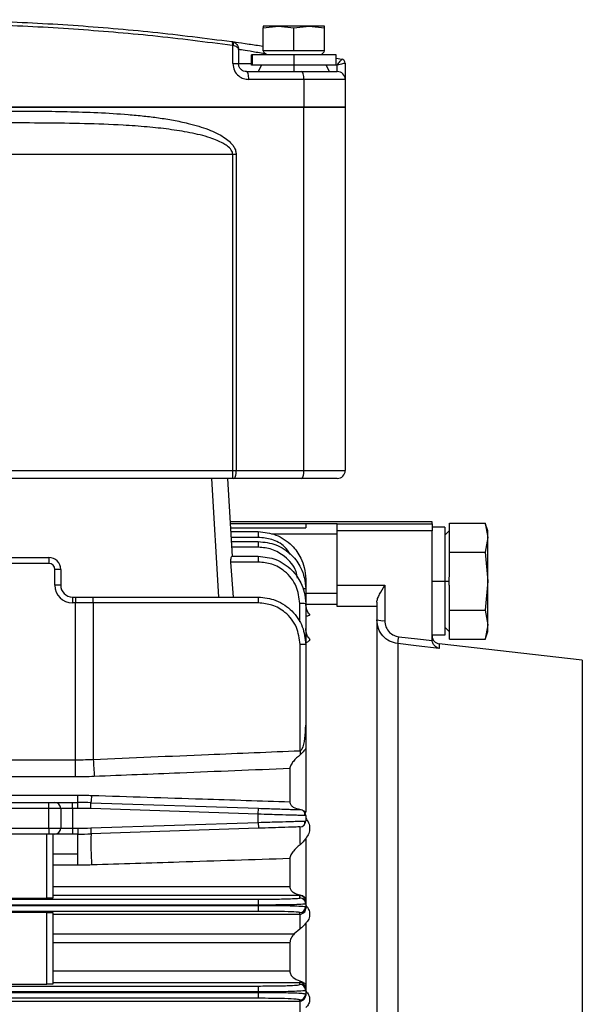
# Model space of a CAD drawing. Units: millimetres. Extents: x -758 to 1746, y -675 to 842.
# Drawn here: x 1297 to 1369, y 155 to 279 of the extents above; entities that cross this region are included whole.
import ezdxf

# ---------------------------------------------------------------- set-up
doc = ezdxf.new("R2010")
doc.units = ezdxf.units.MM

msp = doc.modelspace()

# ---------------------------------------------------------------- linework, layer by layer
at = {"color": 7, "linetype": 'Continuous', "lineweight": 25}
for p, q in [((1328.26, 278.43), (1330.2, 278.65)), ((1330.2, 278.65), (1328.26, 278.65)), ((1328.26, 278.65), (1328.26, 278.43)), ((1328.26, 275.5), (1328.26, 278.43)), ((1330.2, 278.65), (1332.15, 278.43)), ((1334.09, 278.65), (1330.2, 278.65)), ((1332.15, 278.43), (1334.09, 278.65)), ((1332.15, 275.5), (1332.15, 278.43)), ((1334.09, 278.65), (1336.04, 278.43)), ((1336.04, 278.65), (1334.09, 278.65)), ((1336.04, 278.43), (1336.04, 278.65)), ((1336.04, 275.5), (1336.04, 278.43)), ((1324.43, 273.9), (1324.43, 276.18)), ((1325.15, 275.7), (1325.15, 273.9)), ((1329.66, 275.5), (1328.26, 275.5)), ((1328.71, 275), (1328.26, 275.45)), ((1330.75, 275.5), (1329.66, 275.5)), ((1332.15, 275.5), (1330.75, 275.5)), ((1333.55, 275.5), (1332.15, 275.5)), ((1334.64, 275.5), (1333.55, 275.5)), ((1336.04, 275.5), (1334.64, 275.5)), ((1335.59, 275), (1336.04, 275.45)), ((1326.81, 273.7), (1326.81, 275)), ((1332.15, 275), (1326.81, 275)), ((1326.88, 275), (1326.88, 273.7)), ((1332.15, 275), (1332.15, 273.7)), ((1337.49, 275), (1332.15, 275)), ((1337.49, 273.7), (1337.49, 275)), ((1337.49, 274.59), (1338.24, 274.45)), ((1324.43, 273.9), (1325.15, 273.9)), ((1325.15, 273.9), (1326.88, 273.9)), ((1326.15, 272.9), (1333.09, 272.9)), ((1332.15, 273.7), (1326.81, 273.7)), ((1328.05, 273.7), (1327.65, 272.9)), ((1332.15, 273.7), (1332.15, 272.9)), ((1337.49, 273.7), (1332.15, 273.7)), ((1333.09, 272.9), (1337.65, 272.9)), ((1336.65, 272.9), (1336.25, 273.7)), ((1337.65, 272.9), (1337.65, 273.72)), ((1338.65, 273.96), (1338.65, 271.9)), ((1333.43, 271.9), (1326.45, 271.9)), ((1333.43, 271.9), (1333.43, 268.4)), ((1338.65, 271.9), (1333.43, 271.9)), ((1338.65, 271.9), (1338.65, 268.4)), ((1233.86, 268.4), (1333.43, 268.4)), ((1333.43, 268.4), (1283.65, 268.4)), ((1338.65, 268.4), (1333.43, 268.4)), ((1333.43, 222.4), (1333.43, 268.4)), ((1333.43, 268.4), (1338.65, 268.4)), ((1338.65, 268.4), (1338.65, 222.4)), ((1324.42, 262.4), (1242.88, 262.4)), ((1324.85, 262.4), (1324.42, 262.4)), ((1324.42, 222.4), (1324.42, 262.4)), ((1324.85, 262.4), (1324.85, 222.4)), ((1242.88, 222.4), (1324.42, 222.4)), ((1324.42, 222.4), (1324.85, 222.4)), ((1324.42, 221.4), (1324.42, 222.4)), ((1324.85, 222.4), (1333.43, 222.4)), ((1333.43, 222.4), (1338.65, 222.4)), ((1324.42, 221.4), (1242.88, 221.4)), ((1322.66, 206.4), (1321.77, 221.4)), ((1323.77, 221.4), (1324.35, 211.51)), ((1324.56, 221.4), (1324.42, 221.4)), ((1333.09, 221.4), (1324.56, 221.4)), ((1337.65, 221.4), (1333.09, 221.4)), ((1349.65, 215.9), (1324.09, 215.9)), ((1324.1, 215.71), (1337.65, 215.71)), ((1324.11, 215.69), (1333.65, 215.69)), ((1333.65, 215.69), (1333.65, 215.17)), ((1337.65, 215.68), (1337.65, 215.71)), ((1337.65, 215.68), (1349.65, 215.68)), ((1337.65, 214.78), (1337.65, 215.68)), ((1349.65, 215.68), (1349.65, 215.9)), ((1349.65, 215.68), (1349.65, 214.78)), ((1351.85, 214.31), (1351.85, 215.75)), ((1351.85, 215.75), (1356.34, 215.75)), ((1356.7, 214.76), (1356.34, 215.75)), ((1356.34, 215.75), (1356.7, 213.91)), ((1324.14, 215.17), (1333.65, 215.17)), ((1324.17, 214.67), (1327.65, 214.67)), ((1327.65, 214.67), (1327.65, 213.95)), ((1337.65, 214.35), (1329.33, 214.35)), ((1349.65, 214.78), (1337.65, 214.78)), ((1337.65, 207.88), (1337.65, 214.78)), ((1351.25, 215.24), (1349.65, 215.24)), ((1349.65, 200.99), (1349.65, 214.78)), ((1351.25, 215.24), (1351.25, 208.4)), ((1351.85, 214.81), (1351.25, 214.21)), ((1356.7, 213.91), (1356.7, 214.76)), ((1327.65, 213.95), (1324.21, 213.95)), ((1324.24, 213.43), (1327.65, 213.43)), ((1327.65, 213.43), (1327.65, 212.7)), ((1351.85, 213.51), (1351.85, 214.31)), ((1351.85, 212.07), (1351.85, 213.51)), ((1356.7, 213.91), (1356.34, 212.07)), ((1356.7, 208.4), (1356.7, 213.91)), ((1327.65, 212.7), (1324.28, 212.7)), ((1351.85, 209.2), (1351.85, 212.07)), ((1351.85, 212.07), (1356.34, 212.07)), ((1356.34, 212.07), (1356.7, 208.4)), ((1292.25, 211.4), (1301.15, 211.4)), ((1301.15, 210.65), (1292.25, 210.65)), ((1301.15, 211.4), (1301.15, 210.65)), ((1324.12, 210.83), (1324.45, 206.4)), ((1327.65, 210.83), (1324.12, 210.83)), ((1324.33, 211.56), (1327.65, 211.56)), ((1327.65, 211.56), (1327.65, 210.83)), ((1301.9, 207.9), (1301.9, 209.9)), ((1302.65, 209.9), (1301.9, 209.9)), ((1302.65, 209.9), (1302.65, 207.9)), ((1333.65, 208.67), (1333.65, 207.43)), ((1349.65, 208.4), (1351.25, 208.4)), ((1351.25, 208.4), (1351.25, 201.56)), ((1351.25, 208.4), (1351.8, 208.4)), ((1356.7, 208.4), (1356.34, 204.72)), ((1356.7, 202.88), (1356.7, 208.4)), ((1302.65, 207.9), (1301.9, 207.9)), ((1333.65, 207.43), (1333.65, 205.56)), ((1333.65, 206.9), (1337.65, 206.9)), ((1337.65, 207.88), (1343.65, 207.88)), ((1337.65, 205.2), (1337.65, 207.88)), ((1343.65, 207.88), (1343.65, 203.41)), ((1351.85, 204.72), (1351.85, 207.6)), ((1304.15, 206.4), (1304.15, 205.65)), ((1304.15, 206.4), (1304.53, 206.4)), ((1304.53, 205.65), (1304.15, 205.65)), ((1304.53, 206.4), (1304.53, 205.65)), ((1304.53, 206.4), (1306.73, 206.4)), ((1304.53, 185.8), (1304.53, 205.65)), ((1306.76, 205.65), (1304.53, 205.65)), ((1306.73, 206.4), (1327.65, 206.4)), ((1306.76, 205.65), (1306.76, 185.85)), ((1327.68, 205.65), (1306.76, 205.65)), ((1342.65, 205.75), (1342.65, 205.2)), ((1332.9, 203.24), (1332.9, 205.58)), ((1333.65, 205.56), (1333.65, 200.4)), ((1337.65, 205.45), (1333.65, 205.45)), ((1342.65, 205.2), (1337.65, 205.2)), ((1342.65, 205.2), (1342.65, 138.75)), ((1351.85, 204.72), (1356.34, 204.72)), ((1351.85, 203.28), (1351.85, 204.72)), ((1356.34, 204.72), (1356.7, 202.88)), ((1351.85, 202.48), (1351.85, 203.28)), ((1351.25, 202.58), (1351.85, 201.98)), ((1351.85, 201.05), (1351.85, 202.48)), ((1356.7, 202.88), (1356.34, 201.05)), ((1356.34, 201.04), (1356.7, 202.03)), ((1356.7, 202.03), (1356.7, 202.88)), ((1351.25, 201.56), (1349.65, 201.56)), ((1351.85, 201.05), (1356.34, 201.05)), ((1332.93, 186.95), (1332.93, 200.4)), ((1333.65, 200.4), (1332.93, 200.4)), ((1333.65, 200.4), (1333.65, 190.18)), ((1345.3, 200.5), (1345.3, 137.67)), ((1368.65, 198.4), (1350.53, 200.49)), ((1350.53, 200.49), (1350.53, 199.88)), ((1368.65, 198.4), (1368.65, 128.4)), ((1333.65, 190.24), (1333.65, 189.43)), ((1333.65, 187.22), (1333.65, 179.16)), ((1170.76, 185.8), (1304.53, 185.8)), ((1304.53, 183.63), (1304.53, 185.8)), ((1331.65, 184.68), (1331.65, 180.49)), ((1304.53, 183.63), (1170.76, 183.63)), ((1170.48, 181.32), (1304.82, 181.32)), ((1304.82, 180.4), (1304.82, 181.32)), ((1292.25, 180.4), (1301.15, 180.4)), ((1301.15, 179.65), (1292.25, 179.65)), ((1301.15, 179.65), (1301.15, 180.4)), ((1301.15, 180.4), (1301.9, 180.4)), ((1301.15, 177.15), (1301.15, 179.65)), ((1302.65, 179.65), (1301.15, 179.65)), ((1301.9, 180.4), (1304.15, 180.4)), ((1302.65, 179.65), (1302.65, 177.15)), ((1304.15, 179.65), (1302.65, 179.65)), ((1304.15, 179.65), (1304.15, 180.4)), ((1304.15, 180.4), (1304.82, 180.4)), ((1304.15, 179.65), (1304.15, 177.15)), ((1304.82, 179.65), (1304.15, 179.65)), ((1304.82, 179.65), (1304.82, 180.4)), ((1306.46, 179.62), (1306.48, 180.37)), ((1327.65, 178.91), (1306.46, 179.62)), ((1306.48, 180.37), (1327.67, 179.66)), ((1327.65, 178.91), (1327.67, 179.66)), ((1327.65, 177.88), (1327.65, 178.91)), ((1333.65, 178.74), (1333.43, 178.74)), ((1333.65, 178.74), (1333.65, 178.06)), ((1292.25, 177.15), (1301.15, 177.15)), ((1301.15, 177.15), (1301.15, 176.4)), ((1301.15, 177.15), (1302.65, 177.15)), ((1302.65, 177.15), (1304.15, 177.15)), ((1304.15, 177.15), (1304.15, 176.4)), ((1304.15, 177.15), (1304.82, 177.15)), ((1304.82, 177.15), (1304.82, 176.4)), ((1306.46, 177.17), (1327.65, 177.88)), ((1306.46, 177.17), (1306.48, 176.42)), ((1327.67, 177.13), (1306.48, 176.42)), ((1327.65, 177.88), (1327.67, 177.13)), ((1301.15, 176.4), (1292.25, 176.4)), ((1300.9, 168.29), (1300.9, 176.4)), ((1301.9, 176.4), (1301.15, 176.4)), ((1301.65, 176.4), (1301.65, 168.31)), ((1304.15, 176.4), (1301.9, 176.4)), ((1304.82, 176.4), (1304.15, 176.4)), ((1304.82, 173.9), (1304.82, 176.4)), ((1333.65, 175.86), (1333.65, 168.28)), ((1301.65, 173.9), (1304.82, 173.9)), ((1304.82, 172.46), (1304.82, 173.9)), ((1331.65, 173.29), (1331.65, 169.76)), ((1304.82, 172.46), (1301.65, 172.46)), ((1301.65, 169.76), (1331.65, 169.76)), ((1274.4, 168.29), (1300.9, 168.29)), ((1332.9, 168.61), (1301.65, 168.61)), ((1332.9, 168.71), (1332.9, 168.61)), ((1332.9, 168.31), (1332.9, 168.61)), ((1333.65, 168.28), (1333.65, 167.8)), ((1150.65, 168.17), (1327.65, 168.17)), ((1327.65, 167.42), (1150.65, 167.42)), ((1150.65, 167.37), (1327.65, 167.37)), ((1327.65, 168.17), (1327.65, 167.42)), ((1327.65, 167.37), (1327.65, 167.42)), ((1327.65, 167.37), (1327.65, 166.62)), ((1333.65, 167.8), (1333.65, 167.56)), ((1333.65, 167.56), (1333.65, 167.22)), ((1333.65, 167.22), (1333.65, 166.97)), ((1327.65, 166.62), (1150.65, 166.62)), ((1300.9, 166.49), (1295.4, 166.49)), ((1300.9, 157.39), (1300.9, 166.49)), ((1301.65, 166.47), (1301.65, 157.42)), ((1301.65, 166.27), (1332.9, 166.27)), ((1332.9, 166.27), (1332.9, 166.47)), ((1332.9, 166.27), (1332.9, 164.38)), ((1333.65, 165.13), (1333.65, 157.37)), ((1301.65, 163.77), (1332.19, 163.77)), ((1332.9, 164.38), (1332.19, 163.77)), ((1331.65, 162.65), (1301.65, 162.65)), ((1331.65, 162.65), (1331.65, 159.09)), ((1301.65, 159.09), (1331.65, 159.09)), ((1150.65, 157.17), (1327.65, 157.17)), ((1295.4, 157.39), (1300.9, 157.39)), ((1332.9, 157.59), (1301.65, 157.59)), ((1327.65, 157.17), (1327.65, 156.42)), ((1332.9, 157.83), (1332.9, 157.59)), ((1332.9, 157.36), (1332.9, 157.59)), ((1333.65, 157.37), (1333.65, 156.79)), ((1327.65, 156.42), (1150.65, 156.42)), ((1150.65, 156.37), (1327.65, 156.37)), ((1327.65, 156.37), (1327.65, 156.42)), ((1327.65, 156.37), (1327.65, 155.62)), ((1333.65, 156.79), (1333.65, 156.61)), ((1333.65, 156.61), (1333.65, 156.17)), ((1333.65, 156.17), (1333.65, 155.99)), ((1327.65, 155.62), (1150.65, 155.62)), ((1150.65, 155.27), (1332.9, 155.27)), ((1332.9, 155.27), (1332.9, 155.42)), ((1332.9, 155.27), (1332.9, 153.75))]:
    msp.add_line(p, q, dxfattribs=at)
at = {"color": 7, "linetype": 'Continuous', "lineweight": 25, "flags": 128}
for points in [[(1324.28, 276.69), (1324.31, 276.68), (1324.33, 276.65), (1324.35, 276.6), (1324.36, 276.54), (1324.37, 276.47), (1324.37, 276.38), (1324.37, 276.29), (1324.36, 276.2)], [(1324.43, 276.66), (1324.46, 276.65), (1324.47, 276.61), (1324.48, 276.57), (1324.48, 276.51), (1324.48, 276.44), (1324.47, 276.36), (1324.46, 276.27), (1324.43, 276.18)], [(1326.45, 271.9), (1326.44, 272.09), (1326.42, 272.28), (1326.4, 272.45), (1326.36, 272.6), (1326.31, 272.73), (1326.26, 272.82), (1326.21, 272.88), (1326.15, 272.9)], [(1333.43, 271.9), (1333.43, 272.09), (1333.41, 272.28), (1333.37, 272.45), (1333.33, 272.6), (1333.28, 272.73), (1333.22, 272.82), (1333.15, 272.88), (1333.09, 272.9)], [(1324.56, 221.4), (1324.62, 221.42), (1324.67, 221.47), (1324.72, 221.57), (1324.76, 221.69), (1324.8, 221.84), (1324.83, 222.01), (1324.84, 222.2), (1324.85, 222.4)], [(1333.09, 221.4), (1333.15, 221.42), (1333.22, 221.47), (1333.28, 221.57), (1333.33, 221.69), (1333.37, 221.84), (1333.41, 222.01), (1333.43, 222.2), (1333.43, 222.4)], [(1345.42, 201.38), (1347.79, 201.1), (1349.65, 200.88)], [(1350.53, 199.88), (1347.61, 200.23), (1345.3, 200.5)]]:
    msp.add_lwpolyline(points, dxfattribs=at)
at = {"color": 7, "linetype": 'Continuous', "lineweight": 25}
for centre, radius, start, end in [((1338.15, 273.96), 0.498, 359.6401, 79.4199), ((1338.15, 273.96), 0.5, 0, 79.5155), ((1337.65, 271.9), 1, 0, 90), ((1337.65, 222.4), 1, 270, 0), ((1301.15, 209.9), 1.5, 0, 90), ((1301.15, 209.9), 0.75, 0, 90), ((1304.15, 207.9), 2.25, 180, 270), ((1304.15, 207.9), 1.5, 180, 270), ((1333.36, 205.56), 1.89, 81.2171, 91.2893), ((1302.53, 205.83), 4.23, 357.4666, 7.6407), ((1323.45, 205.83), 4.23, 357.4666, 7.6407), ((1333.09, 198.77), 6.81, 85.261, 91.5765), ((1343.4, 206.03), 2.63, 253.3828, 275.3997), ((1320.39, 204.17), 25.18, 351.6196, 353.6552), ((1350.65, 201.48), 1, 180, 263.4181), ((1399.38, 189.66), 66.51, 182.3423, 182.775), ((1356.42, 187.83), 49.69, 182.2789, 184.7837), ((1302.11, 181.31), 4.47, 347.8538, 359.7991), ((1301.9, 179.65), 0.75, 0, 90), ((1304.82, 130.4), 50, 88.0908, 90), ((1304.82, 130.4), 49.25, 88.0908, 90), ((1332.9, 178.74), 0.75, 0, 88.0908), ((1301.9, 177.15), 0.75, 270, 0), ((1304.82, 226.4), 49.25, 270, 271.9092), ((1355.48, 176.33), 22.58, 177.5155, 183.2515), ((1332.9, 178.06), 0.75, 271.9092, 0), ((1304.82, 226.4), 50, 270, 271.9092), ((1352.84, 175.43), 46.37, 178.776, 183.6463), ((1332.9, 167.56), 0.75, 0.0109, 90.0109), ((1332.9, 167.22), 0.75, 269.9871, 359.987), ((1332.9, 156.61), 0.75, 0.0174, 90.0174), ((1332.9, 156.17), 0.75, 269.98, 359.9799)]:
    msp.add_arc(centre, radius, start, end, dxfattribs=at)
for points, knots in [([(1243.01, 276.69), (1246.31, 277.11), (1252.9, 277.95), (1263.04, 278.8), (1273.28, 279.34), (1283.6, 279.52), (1293.93, 279.34), (1304.21, 278.81), (1314.37, 277.95), (1320.98, 277.11), (1324.28, 276.69)], [0, 0, 0, 0, 0.125154, 0.249803, 0.374588, 0.499184, 0.624371, 0.749753, 0.874622, 1, 1, 1, 1]), ([(1324.36, 276.2), (1321.02, 276.62), (1314.42, 277.46), (1304.24, 278.3), (1293.99, 278.86), (1287.09, 278.92), (1283.65, 278.96)], [0, 0, 0, 0, 0.252544, 0.499685, 0.750718, 1, 1, 1, 1]), ([(1324.28, 276.69), (1324.31, 276.69), (1324.36, 276.68), (1324.41, 276.67), (1324.43, 276.66)], [0, 0, 0, 0, 0.559915, 1, 1, 1, 1]), ([(1324.28, 276.69), (1324.4, 276.68), (1324.63, 276.65), (1326.23, 276.42), (1327.64, 276.21), (1328.26, 276.12)], [0, 0, 0, 0, 0.359663, 0.718862, 1, 1, 1, 1]), ([(1324.43, 276.66), (1324.53, 276.62), (1324.73, 276.54), (1324.96, 276.31), (1325.12, 276.03), (1325.14, 275.82), (1325.15, 275.7)], [0, 0, 0, 0, 0.229513, 0.485207, 0.723434, 1, 1, 1, 1]), ([(1324.43, 276.18), (1324.42, 276.19), (1324.39, 276.19), (1324.37, 276.2), (1324.36, 276.2)], [0, 0, 0, 0, 0.559998, 1, 1, 1, 1]), ([(1325.15, 275.7), (1325.14, 275.76), (1325.12, 275.86), (1324.96, 276.01), (1324.73, 276.12), (1324.53, 276.16), (1324.43, 276.18)], [0, 0, 0, 0, 0.276545, 0.514793, 0.770472, 1, 1, 1, 1]), ([(1328.68, 275.09), (1328.53, 275.12), (1327.75, 275.26), (1326.55, 275.47), (1325.58, 275.63), (1325.33, 275.67), (1325.24, 275.69)], [0, 0, 0, 0, 0.083034, 0.449062, 0.815152, 1, 1, 1, 1]), ([(1337.65, 273.72), (1337.71, 273.81), (1337.84, 273.99), (1338.03, 274.22), (1338.15, 274.37), (1338.22, 274.44), (1338.23, 274.45), (1338.24, 274.45)], [0, 0, 0, 0, 0.228999, 0.466722, 0.72264, 0.859701, 1, 1, 1, 1]), ([(1338.24, 274.45), (1338.24, 274.45), (1338.24, 274.45), (1338.24, 274.45), (1338.24, 274.45)], [0, 0, 0, 0, 0.114489, 1, 1, 1, 1]), ([(1338.4, 274.39), (1338.4, 274.39), (1338.4, 274.39), (1338.4, 274.39), (1338.39, 274.39), (1338.38, 274.4), (1338.37, 274.41), (1338.35, 274.41), (1338.35, 274.41)], [0, 0, 0, 0, 0.02196, 0.045786, 0.103027, 0.275435, 0.895333, 1, 1, 1, 1]), ([(1324.43, 273.9), (1324.47, 273.6), (1324.56, 272.99), (1325.11, 272.34), (1325.77, 271.96), (1326.22, 271.92), (1326.45, 271.9)], [0, 0, 0, 0, 0.279862, 0.559348, 0.779573, 1, 1, 1, 1]), ([(1326.15, 272.9), (1326.03, 272.91), (1325.79, 272.93), (1325.51, 273.11), (1325.33, 273.31), (1325.23, 273.49), (1325.16, 273.68), (1325.15, 273.83), (1325.15, 273.9)], [0, 0, 0, 0, 0.249769, 0.499173, 0.628759, 0.749287, 0.876394, 1, 1, 1, 1]), ([(1338.64, 273.96), (1338.62, 273.95), (1338.57, 273.94), (1338.33, 273.87), (1338.01, 273.8), (1337.77, 273.75), (1337.65, 273.72)], [0, 0, 0, 0, 0.249696, 0.499081, 0.748779, 1, 1, 1, 1]), ([(1338.65, 273.96), (1338.65, 273.96), (1338.65, 273.96), (1338.65, 273.96), (1338.64, 273.96)], [0, 0, 0, 0, 0.56, 1, 1, 1, 1]), ([(1295.66, 267.9), (1296.96, 267.9), (1299.57, 267.89), (1303.46, 267.84), (1307.34, 267.72), (1310.58, 267.52), (1313.14, 267.28), (1315.04, 267.05), (1316.91, 266.75), (1318.62, 266.39), (1320.09, 266), (1321.29, 265.59), (1322.34, 265.14), (1323.23, 264.65), (1323.88, 264.17), (1324.31, 263.72), (1324.6, 263.33), (1324.81, 262.88), (1324.83, 262.56), (1324.85, 262.4)], [0, 0, 0, 0, 0.124975, 0.249902, 0.374888, 0.499887, 0.564839, 0.624915, 0.687432, 0.74994, 0.796222, 0.837813, 0.874907, 0.908575, 0.937428, 0.953921, 0.968727, 0.984923, 1, 1, 1, 1]), ([(1324.42, 262.4), (1324.41, 262.49), (1324.39, 262.69), (1324.17, 263.1), (1323.74, 263.5), (1323.12, 263.88), (1322.4, 264.21), (1321.03, 264.71), (1318.99, 265.19), (1316.32, 265.61), (1313.5, 265.91), (1309.94, 266.16), (1305.6, 266.32), (1300.59, 266.39), (1297.21, 266.39), (1295.53, 266.4)], [0, 0, 0, 0, 0.00941, 0.019673, 0.045211, 0.06725, 0.093786, 0.125051, 0.21461, 0.305393, 0.397355, 0.500025, 0.663555, 0.832527, 1, 1, 1, 1]), ([(1327.65, 214.67), (1328.41, 214.59), (1329.58, 214.47), (1330.97, 213.71), (1332.12, 212.79), (1332.99, 211.55), (1333.55, 210.07), (1333.61, 209.16), (1333.65, 208.67)], [0, 0, 0, 0, 0.242449, 0.369372, 0.49973, 0.709621, 0.844854, 1, 1, 1, 1]), ([(1331.69, 211.83), (1331.47, 212.16), (1330.91, 213.01), (1329.41, 213.77), (1328.22, 213.89), (1327.65, 213.95)], [0, 0, 0, 0, 0.247456, 0.638418, 1, 1, 1, 1]), ([(1327.65, 213.43), (1328.41, 213.34), (1329.58, 213.22), (1330.97, 212.47), (1332.12, 211.54), (1332.99, 210.31), (1333.55, 208.83), (1333.61, 207.91), (1333.65, 207.43)], [0, 0, 0, 0, 0.242472, 0.369402, 0.499762, 0.709646, 0.844869, 1, 1, 1, 1]), ([(1332.61, 208.8), (1332.56, 209.07), (1332.39, 210.15), (1331.17, 211.5), (1329.43, 212.53), (1328.23, 212.65), (1327.65, 212.7)], [0, 0, 0, 0, 0.1233501, 0.4744006, 0.7474531, 1, 1, 1, 1]), ([(1324.33, 211.56), (1324.31, 211.55), (1324.27, 211.52), (1324.19, 211.36), (1324.13, 211.16), (1324.11, 210.97), (1324.11, 210.88), (1324.12, 210.83)], [0, 0, 0, 0, 0.249731, 0.499573, 0.748844, 0.87694, 1, 1, 1, 1]), ([(1327.65, 211.56), (1328.41, 211.48), (1329.58, 211.35), (1330.97, 210.6), (1332.12, 209.67), (1332.99, 208.44), (1333.55, 206.96), (1333.61, 206.04), (1333.65, 205.56)], [0, 0, 0, 0, 0.242491, 0.369428, 0.49979, 0.709667, 0.844881, 1, 1, 1, 1]), ([(1332.9, 205.58), (1332.81, 206.32), (1332.61, 207.87), (1331.19, 209.63), (1329.43, 210.66), (1328.23, 210.77), (1327.65, 210.83)], [0, 0, 0, 0, 0.270308, 0.56249, 0.789774, 1, 1, 1, 1]), ([(1351.8, 208.4), (1351.8, 208.55), (1351.81, 208.81), (1351.84, 209.08), (1351.85, 209.2)], [0, 0, 0, 0, 0.559171, 1, 1, 1, 1]), ([(1351.85, 207.6), (1351.83, 207.75), (1351.8, 208.01), (1351.8, 208.28), (1351.8, 208.4)], [0, 0, 0, 0, 0.561082, 1, 1, 1, 1]), ([(1342.65, 205.75), (1342.67, 205.9), (1342.72, 206.2), (1343.08, 206.91), (1343.42, 207.49), (1343.65, 207.88)], [0, 0, 0, 0, 0.251076, 0.501444, 1, 1, 1, 1]), ([(1327.65, 206.4), (1328.4, 206.32), (1329.59, 206.19), (1330.98, 205.43), (1331.94, 204.65), (1332.69, 203.72), (1333.44, 202.33), (1333.57, 201.16), (1333.65, 200.4)], [0, 0, 0, 0, 0.239552, 0.376601, 0.500142, 0.630534, 0.75749, 1, 1, 1, 1]), ([(1332.93, 200.4), (1332.84, 201.14), (1332.65, 202.69), (1331.23, 204.45), (1329.46, 205.47), (1328.26, 205.59), (1327.68, 205.65)], [0, 0, 0, 0, 0.270139, 0.56227, 0.789637, 1, 1, 1, 1]), ([(1334.13, 204.22), (1334.12, 204.24), (1333.97, 204.38), (1333.74, 204.85), (1333.68, 205.34), (1333.65, 205.63)], [0, 0, 0, 0, 0.04277, 0.426026, 1, 1, 1, 1]), ([(1334.12, 204.21), (1334.13, 204.2), (1334.16, 204.16), (1334.12, 204.1), (1334.02, 204.04), (1333.87, 203.99), (1333.72, 203.96), (1333.65, 203.95)], [0, 0, 0, 0, 0.167662, 0.375596, 0.583715, 0.791475, 1, 1, 1, 1]), ([(1345.3, 200.5), (1344.94, 200.58), (1344.23, 200.74), (1343.36, 201.46), (1342.76, 202.41), (1342.69, 203.14), (1342.65, 203.51)], [0, 0, 0, 0, 0.249944, 0.499849, 0.749684, 1, 1, 1, 1]), ([(1343.65, 203.41), (1343.68, 203.14), (1343.74, 202.59), (1344.2, 201.94), (1344.78, 201.52), (1345.21, 201.43), (1345.42, 201.38)], [0, 0, 0, 0, 0.280054, 0.559757, 0.779878, 1, 1, 1, 1]), ([(1334.07, 201.2), (1334.05, 201.21), (1333.94, 201.32), (1333.73, 201.73), (1333.68, 202.16), (1333.65, 202.41)], [0, 0, 0, 0, 0.051013, 0.443596, 1, 1, 1, 1]), ([(1334.06, 201.19), (1334.08, 201.17), (1334.14, 201.11), (1334.16, 201.01), (1334.13, 200.9), (1334.03, 200.8), (1333.87, 200.7), (1333.72, 200.65), (1333.65, 200.62)], [0, 0, 0, 0, 0.1148926, 0.291836, 0.4689946, 0.6458249, 0.8249254, 1, 1, 1, 1]), ([(1349.65, 200.88), (1349.65, 200.9), (1349.65, 200.94), (1349.65, 200.98), (1349.65, 200.99)], [0, 0, 0, 0, 0.56, 1, 1, 1, 1]), ([(1350.53, 199.88), (1350.44, 199.91), (1350.24, 199.98), (1349.98, 200.18), (1349.79, 200.43), (1349.69, 200.68), (1349.66, 200.82), (1349.65, 200.88)], [0, 0, 0, 0, 0.250377, 0.499795, 0.749402, 0.880368, 1, 1, 1, 1]), ([(1332.93, 186.95), (1332.95, 186.95), (1332.99, 186.97), (1333.07, 187.03), (1333.39, 187.48), (1333.57, 188.6), (1333.62, 189.62), (1333.65, 190.18)], [0, 0, 0, 0, 0.016988, 0.036857, 0.088701, 0.499709, 1, 1, 1, 1]), ([(1333.65, 189.66), (1333.65, 189.52), (1333.65, 189.2), (1333.65, 188.38), (1333.65, 187.71), (1333.65, 187.22)], [0, 0, 0, 0, 0.168508, 0.393659, 1, 1, 1, 1]), ([(1333.67, 189.44), (1333.68, 189.44), (1333.69, 189.43), (1333.67, 189.52), (1333.65, 189.59)], [0, 0, 0, 0, 0.127872, 1, 1, 1, 1]), ([(1306.76, 185.85), (1311.63, 186.06), (1320.35, 186.43), (1329.07, 186.79), (1332.93, 186.95)], [0, 0, 0, 0, 0.557684, 1, 1, 1, 1]), ([(1333.65, 187.22), (1333.55, 187.08), (1333.36, 186.81), (1333.09, 186.57), (1332.95, 186.44)], [0, 0, 0, 0, 0.498434, 1, 1, 1, 1]), ([(1304.53, 185.8), (1304.95, 185.8), (1305.69, 185.81), (1306.44, 185.84), (1306.76, 185.85)], [0, 0, 0, 0, 0.559985, 1, 1, 1, 1]), ([(1332.95, 186.44), (1332.64, 186.17), (1332.18, 185.76), (1331.8, 185.21), (1331.67, 184.9), (1331.65, 184.75), (1331.65, 184.68)], [0, 0, 0, 0, 0.498137, 0.748687, 0.877574, 1, 1, 1, 1]), ([(1331.65, 184.68), (1327.01, 184.5), (1318.76, 184.17), (1310.51, 183.83), (1306.9, 183.68)], [0, 0, 0, 0, 0.562197, 1, 1, 1, 1]), ([(1306.9, 183.68), (1306.46, 183.67), (1305.67, 183.64), (1304.88, 183.64), (1304.53, 183.63)], [0, 0, 0, 0, 0.559987, 1, 1, 1, 1]), ([(1304.82, 181.32), (1305.14, 181.32), (1305.73, 181.32), (1306.32, 181.3), (1306.58, 181.29)], [0, 0, 0, 0, 0.559993, 1, 1, 1, 1]), ([(1306.58, 181.29), (1311.25, 181.14), (1319.6, 180.88), (1327.96, 180.61), (1331.65, 180.49)], [0, 0, 0, 0, 0.558325, 1, 1, 1, 1]), ([(1327.67, 179.66), (1328.42, 179.64), (1329.97, 179.59), (1331.73, 179.53), (1332.75, 179.49), (1332.87, 179.49), (1332.92, 179.49)], [0, 0, 0, 0, 0.270329, 0.562518, 0.789792, 1, 1, 1, 1]), ([(1331.65, 180.49), (1331.65, 180.42), (1331.67, 180.27), (1331.8, 180.03), (1332.17, 179.7), (1332.63, 179.6), (1332.94, 179.53)], [0, 0, 0, 0, 0.1225562, 0.2511757, 0.5013009, 1, 1, 1, 1]), ([(1332.94, 179.53), (1333.08, 179.49), (1333.36, 179.42), (1333.55, 179.25), (1333.65, 179.16)], [0, 0, 0, 0, 0.497814, 1, 1, 1, 1]), ([(1333.53, 178.74), (1333.55, 178.81), (1333.57, 178.94), (1333.51, 179.15), (1333.39, 179.32), (1333.26, 179.39), (1333.19, 179.43)], [0, 0, 0, 0, 0.248649, 0.501543, 0.753817, 1, 1, 1, 1]), ([(1333.43, 178.74), (1333.38, 178.75), (1333.28, 178.75), (1332.68, 178.77), (1331.77, 178.79), (1330.53, 178.83), (1329.05, 178.87), (1328.14, 178.9), (1327.65, 178.91)], [0, 0, 0, 0, 0.137699, 0.282188, 0.430579, 0.669491, 0.823415, 1, 1, 1, 1]), ([(1333.65, 178.41), (1333.79, 178.22), (1334.07, 177.82), (1334.18, 177.15), (1334.1, 176.45), (1333.8, 176.06), (1333.65, 175.86)], [0, 0, 0, 0, 0.249638, 0.500098, 0.7495, 1, 1, 1, 1]), ([(1327.65, 177.88), (1328.14, 177.89), (1329.05, 177.92), (1330.53, 177.96), (1331.77, 178), (1332.69, 178.03), (1333.44, 178.05), (1333.57, 178.05), (1333.65, 178.06)], [0, 0, 0, 0, 0.155126, 0.290346, 0.500231, 0.63059, 0.757522, 1, 1, 1, 1]), ([(1332.92, 177.31), (1332.83, 177.3), (1332.64, 177.3), (1331.22, 177.25), (1329.45, 177.19), (1328.25, 177.15), (1327.67, 177.13)], [0, 0, 0, 0, 0.270193, 0.562341, 0.789681, 1, 1, 1, 1]), ([(1333.19, 177.37), (1333.26, 177.4), (1333.39, 177.47), (1333.51, 177.65), (1333.57, 177.85), (1333.55, 177.99), (1333.53, 178.05)], [0, 0, 0, 0, 0.246183, 0.4984569, 0.7513514, 1, 1, 1, 1]), ([(1333.65, 175.86), (1333.55, 175.71), (1333.37, 175.41), (1333.08, 175.17), (1332.94, 175.05)], [0, 0, 0, 0, 0.498307, 1, 1, 1, 1]), ([(1332.94, 175.05), (1332.64, 174.8), (1332.18, 174.42), (1331.8, 173.87), (1331.67, 173.54), (1331.65, 173.37), (1331.65, 173.29)], [0, 0, 0, 0, 0.496691, 0.747902, 0.877596, 1, 1, 1, 1]), ([(1331.65, 173.29), (1326.98, 173.14), (1318.61, 172.87), (1310.25, 172.6), (1306.56, 172.49)], [0, 0, 0, 0, 0.558856, 1, 1, 1, 1]), ([(1306.56, 172.49), (1306.24, 172.48), (1305.65, 172.46), (1305.07, 172.46), (1304.82, 172.46)], [0, 0, 0, 0, 0.559994, 1, 1, 1, 1]), ([(1331.65, 169.76), (1331.65, 169.68), (1331.67, 169.53), (1331.79, 169.27), (1332.16, 168.92), (1332.6, 168.79), (1332.9, 168.71)], [0, 0, 0, 0, 0.124493, 0.244533, 0.500858, 1, 1, 1, 1]), ([(1301.65, 168.31), (1301.63, 168.31), (1301.61, 168.3), (1301.4, 168.29), (1301.15, 168.29), (1300.98, 168.29), (1300.9, 168.29)], [0, 0, 0, 0, 0.270308, 0.56249, 0.789774, 1, 1, 1, 1]), ([(1327.65, 168.17), (1328.39, 168.17), (1329.94, 168.17), (1331.7, 168.21), (1332.73, 168.26), (1332.84, 168.3), (1332.9, 168.31)], [0, 0, 0, 0, 0.270215, 0.562368, 0.789698, 1, 1, 1, 1]), ([(1332.9, 168.71), (1333.05, 168.67), (1333.34, 168.59), (1333.55, 168.38), (1333.65, 168.28)], [0, 0, 0, 0, 0.497966, 1, 1, 1, 1]), ([(1333.65, 167.8), (1333.63, 167.96), (1333.59, 168.19), (1333.38, 168.44), (1333.19, 168.56), (1333.03, 168.6), (1332.95, 168.61), (1332.92, 168.61), (1332.9, 168.61)], [0, 0, 0, 0, 0.49981, 0.749788, 0.900238, 0.954305, 0.977798, 1, 1, 1, 1]), ([(1333.65, 167.56), (1333.61, 167.55), (1333.55, 167.53), (1332.99, 167.49), (1332.12, 167.46), (1330.97, 167.44), (1329.58, 167.42), (1328.41, 167.42), (1327.65, 167.42)], [0, 0, 0, 0, 0.155116, 0.290329, 0.50021, 0.630571, 0.757507, 1, 1, 1, 1]), ([(1327.65, 167.37), (1328.41, 167.37), (1329.58, 167.37), (1330.97, 167.35), (1332.12, 167.33), (1332.99, 167.29), (1333.55, 167.25), (1333.61, 167.23), (1333.65, 167.22)], [0, 0, 0, 0, 0.242485, 0.36942, 0.499782, 0.709661, 0.844877, 1, 1, 1, 1]), ([(1332.9, 166.27), (1332.93, 166.27), (1333.01, 166.27), (1333.16, 166.31), (1333.37, 166.41), (1333.6, 166.64), (1333.63, 166.84), (1333.65, 166.97)], [0, 0, 0, 0, 0.052724, 0.110112, 0.250287, 0.500178, 1, 1, 1, 1]), ([(1333.65, 167.37), (1333.72, 167.29), (1333.88, 167.14), (1334.08, 166.77), (1334.19, 166.26), (1334.09, 165.74), (1333.89, 165.37), (1333.73, 165.21), (1333.65, 165.13)], [0, 0, 0, 0, 0.125042, 0.250459, 0.500218, 0.749419, 0.87378, 1, 1, 1, 1]), ([(1300.9, 166.49), (1301, 166.49), (1301.23, 166.49), (1301.48, 166.48), (1301.62, 166.48), (1301.64, 166.47), (1301.65, 166.47)], [0, 0, 0, 0, 0.270206, 0.562357, 0.789691, 1, 1, 1, 1]), ([(1332.9, 166.47), (1332.81, 166.49), (1332.61, 166.54), (1331.19, 166.59), (1329.43, 166.62), (1328.23, 166.62), (1327.65, 166.62)], [0, 0, 0, 0, 0.270317, 0.562502, 0.789782, 1, 1, 1, 1]), ([(1333.65, 165.13), (1333.54, 164.99), (1333.33, 164.71), (1333.04, 164.49), (1332.9, 164.38)], [0, 0, 0, 0, 0.4979178, 1, 1, 1, 1]), ([(1332.19, 163.77), (1332.05, 163.6), (1331.84, 163.35), (1331.68, 162.95), (1331.66, 162.75), (1331.65, 162.65)], [0, 0, 0, 0, 0.498171, 0.7488986, 1, 1, 1, 1]), ([(1331.65, 159.09), (1331.65, 159), (1331.67, 158.84), (1331.79, 158.54), (1332.16, 158.12), (1332.6, 157.95), (1332.9, 157.83)], [0, 0, 0, 0, 0.124493, 0.244533, 0.500858, 1, 1, 1, 1]), ([(1301.65, 157.42), (1301.63, 157.41), (1301.61, 157.41), (1301.4, 157.4), (1301.15, 157.39), (1300.98, 157.39), (1300.9, 157.39)], [0, 0, 0, 0, 0.270336, 0.562527, 0.789797, 1, 1, 1, 1]), ([(1327.65, 157.17), (1328.39, 157.18), (1329.94, 157.18), (1331.7, 157.23), (1332.73, 157.29), (1332.84, 157.33), (1332.9, 157.36)], [0, 0, 0, 0, 0.270187, 0.562332, 0.789676, 1, 1, 1, 1]), ([(1332.9, 157.83), (1333.04, 157.78), (1333.32, 157.68), (1333.54, 157.47), (1333.65, 157.37)], [0, 0, 0, 0, 0.498499, 1, 1, 1, 1]), ([(1333.65, 156.79), (1333.62, 156.95), (1333.59, 157.2), (1333.35, 157.45), (1333.15, 157.55), (1333, 157.59), (1332.93, 157.59), (1332.9, 157.59)], [0, 0, 0, 0, 0.4996385, 0.7495932, 0.8900089, 0.9474622, 1, 1, 1, 1]), ([(1333.65, 156.61), (1333.61, 156.59), (1333.55, 156.56), (1332.99, 156.52), (1332.12, 156.48), (1330.97, 156.45), (1329.58, 156.43), (1328.41, 156.43), (1327.65, 156.42)], [0, 0, 0, 0, 0.155129, 0.29035, 0.500238, 0.630596, 0.757526, 1, 1, 1, 1]), ([(1327.65, 156.37), (1328.41, 156.37), (1329.58, 156.36), (1330.97, 156.34), (1332.12, 156.31), (1332.99, 156.27), (1333.55, 156.22), (1333.61, 156.19), (1333.65, 156.17)], [0, 0, 0, 0, 0.2424637, 0.3693916, 0.4997509, 0.7096372, 0.8448635, 1, 1, 1, 1]), ([(1332.9, 155.27), (1332.95, 155.28), (1333.07, 155.28), (1333.23, 155.34), (1333.38, 155.43), (1333.52, 155.57), (1333.62, 155.75), (1333.64, 155.9), (1333.65, 155.99)], [0, 0, 0, 0, 0.104664, 0.219206, 0.349491, 0.499549, 0.713448, 1, 1, 1, 1]), ([(1333.65, 156.5), (1333.72, 156.44), (1333.87, 156.3), (1334.03, 156.04), (1334.12, 155.76), (1334.16, 155.47), (1334.13, 155.18), (1334.03, 154.9), (1333.88, 154.64), (1333.72, 154.51), (1333.65, 154.44)], [0, 0, 0, 0, 0.124869, 0.250213, 0.375332, 0.500242, 0.625101, 0.750048, 0.875292, 1, 1, 1, 1]), ([(1332.9, 155.42), (1332.81, 155.45), (1332.61, 155.51), (1331.19, 155.58), (1329.43, 155.61), (1328.23, 155.62), (1327.65, 155.62)], [0, 0, 0, 0, 0.270347, 0.562541, 0.789806, 1, 1, 1, 1])]:
    msp.add_open_spline(points, degree=3, knots=knots, dxfattribs=at)

doc.saveas('drawing.dxf')
